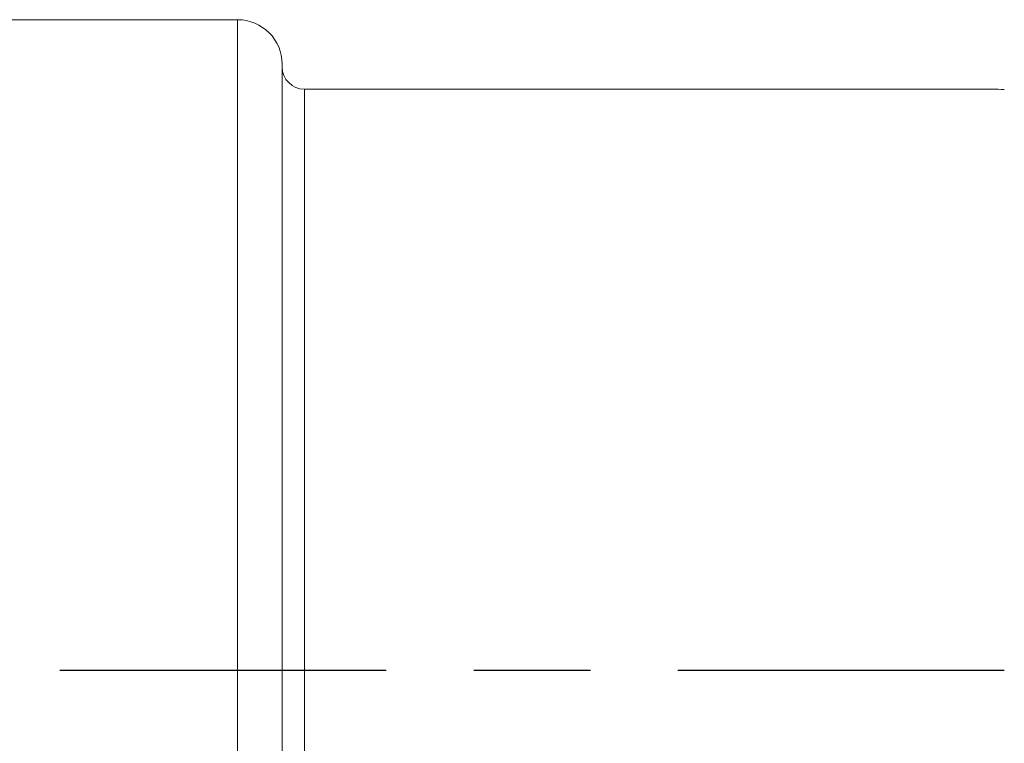
# Paper-space layout 'Layout1' of a CAD drawing. Units: inches. Extents: x 0.6 to 17, y 1.1 to 11.4.
# Drawn here: x 6.8 to 8.1, y 8.8 to 9.7 of the extents above; entities that cross this region are included whole.
import ezdxf

# ---------------------------------------------------------------- set-up
doc = ezdxf.new("R2010")
doc.units = ezdxf.units.IN
doc.header["$MEASUREMENT"] = 0
for name, color, linetype, lineweight in [('Centerline (ANSI)', 7, 'Continuous', 25), ('Visible (ANSI)', 7, 'Continuous', 18), ('Visible Narrow (ANSI)', 7, 'Continuous', 18)]:
    doc.layers.add(name, color=color, linetype=linetype, lineweight=lineweight)
doc.layers.add('Viewport2ForCustomObjects_0', color=7, linetype='Continuous')

# ---------------------------------------------------------------- blocks, each defined once
blk = doc.blocks.new('CustomObjectsInViewport2_0')
at = {"layer": 'Centerline (ANSI)'}
for p, q in [((-10009.7105, -10003.2769), (-10010.5899, -10003.2769)), ((-10009.1605, -10003.2769), (-10009.4745, -10003.2769)), ((-10008.0452, -10003.2769), (-10008.9245, -10003.2769))]:
    blk.add_line(p, q, dxfattribs=at)
at = {"layer": 'Visible (ANSI)'}
for p, q in [((-10010.9002, -10001.5249), (-10010.1108, -10001.5249)), ((-10009.9908, -10004.9082), (-10009.9908, -10001.6449)), ((-10009.9308, -10001.7119), (-10008.0784, -10001.7119))]:
    blk.add_line(p, q, dxfattribs=at)
at = {"layer": 'Visible (ANSI)', "extrusion": (0, 0, -1)}
for centre, radius, start, end in [((10010.1108, -10001.6449), 0.12, 90, 180), ((10009.9308, -10001.6519), 0.06, 270, 0), ((10008.0784, -10002.2239), 0.512, 90, 93.7204)]:
    blk.add_arc(centre, radius, start, end, dxfattribs=at)
at = {"layer": 'Visible Narrow (ANSI)'}
for p, q in [((-10010.1108, -10004.9749), (-10010.1108, -10001.5249)), ((-10009.9308, -10001.7119), (-10009.9308, -10004.8419))]:
    blk.add_line(p, q, dxfattribs=at)

psp = doc.layouts.get("Layout1")

# ---------------------------------------------------------------- block references
at = {"layer": 'Viewport2ForCustomObjects_0', "xscale": 0.5000000000000504, "yscale": 0.5000000000000504, "zscale": 0.5000000000000504}
psp.add_blockref('CustomObjectsInViewport2_0', (5012.1686, 5010.4927), dxfattribs=at)

doc.saveas('drawing.dxf')
